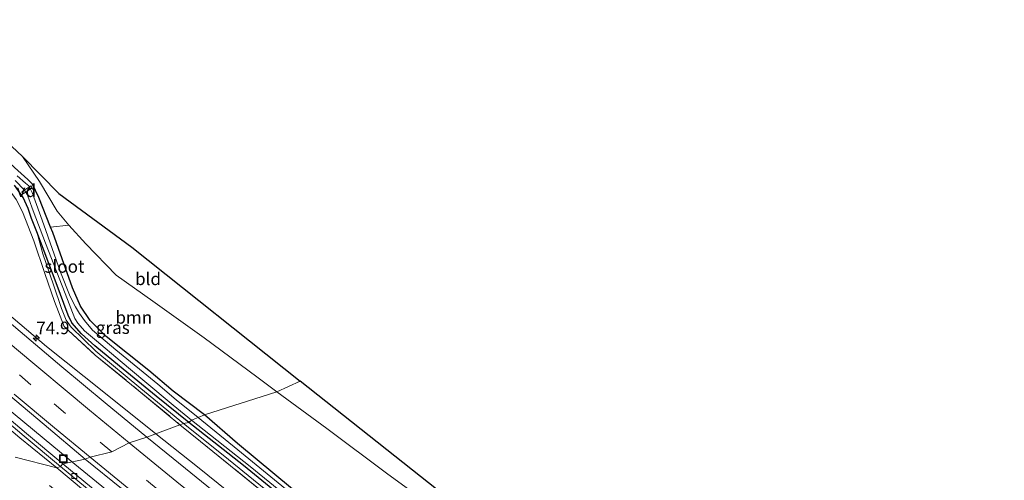
# Model space of a CAD drawing. Units: metres. Extents: x 191713 to 200010, y 400000 to 406251.
# Drawn here: x 193469 to 193665, y 402617 to 402709 of the extents above; entities that cross this region are included whole.
import ezdxf
from ezdxf.enums import TextEntityAlignment as Align

# ---------------------------------------------------------------- set-up
doc = ezdxf.new("R2010")
doc.units = ezdxf.units.M
doc.linetypes.add('IE-TERREINAFSCHEIDING', pattern=[10, 8, -2])
doc.linetypes.add('VW-3-9_STREEP', pattern=[12, 3, -9])
doc.layers.get('0').update_dxf_attribs({"lineweight": 25})
for name, color, linetype, lineweight in [('B-ME-AL-OVERIG-GV-B7', 7, 'BV-GELEIDERAIL', 18), ('B-ME-AM-KILOMETR-S-B1', 7, 'Continuous', 18), ('B-ME-BV-GELEIDECONSTRUCTIE-GELEIDERAIL-L-B1', 213, 'BV-GELEIDERAIL', 18), ('B-ME-GR-BOOM-GV-B6', 93, 'Continuous', 18), ('B-ME-GW-KRUINLIJN-L-B1', 93, 'Continuous', 18), ('B-ME-IE-GRASLAND-GV-B6', 93, 'Continuous', 18), ('B-ME-IE-GRONDWERKLIJN-GROND_INGERICHT-GV-B6', 253, 'Continuous', 18), ('B-ME-IE-HULPGEOMETRIE-L-B1', 53, 'Continuous', 18), ('B-ME-IE-INRICHTINGSELEMENT-S-B1', 253, 'Continuous', 18), ('B-ME-IE-TERREINAFSCHEIDING-RASTERHEKWERK-L-B1', 8, 'IE-TERREINAFSCHEIDING', 18), ('B-ME-OG-WATER-GV-B6', 153, 'Continuous', 18), ('B-ME-VH-VERH_SOORT-BETON-OVERIG-GV-B6', 8, 'IE-TERREINAFSCHEIDING-NATUURLIJK-HOUTWAL', 18), ('B-ME-VH-VERH_SOORT-BITUMEN-GV-B6', 8, 'IE-TERREINAFSCHEIDING-NATUURLIJK-HOUTWAL', 18), ('B-ME-VV-KOLK-S-B1', 8, 'Continuous', 18), ('B-ME-VW-MARKERING-39STREEP-015-L-B1', 255, 'VW-3-9_STREEP', 18), ('B-ME-VW-MARKERING-STREEP-015-L-B1', 7, 'Continuous', 18)]:
    doc.layers.add(name, color=color, linetype=linetype, lineweight=lineweight)
doc.layers.add('B-ME-GW-INSTEEKWATERGANG-L-B1', color=10, linetype='Continuous')
doc.layers.add('B-ME-KG-KADASTRAAL-OPNAMEDTMGRENS-L-B1', color=10, linetype='Continuous')
doc.styles.add('NLCS-ISO', font='NLCS-ISO.TTF')
doc.linetypes.add('BV-GELEIDERAIL', pattern='A,10,-3,[108,NLCS.SHX,S=1,R=0,X=0,Y=0],-3', length=16)
doc.linetypes.add('IE-TERREINAFSCHEIDING-NATUURLIJK-HOUTWAL', pattern='A,7,-1.5,[67,NLCS.SHX,S=0.75,R=45,X=0,Y=0],-1.5,7,-1.5,[70,NLCS.SHX,S=0.75,R=0,X=0,Y=0],-1.5', length=20)

# ---------------------------------------------------------------- blocks, each defined once
blk = doc.blocks.new('hecto')
for p, q in [((0, 0.625), (-0.625, 0)), ((0, -0.625), (0, 0.625)), ((-0.625, 0), (0.625, 0)), ((0.625, 0), (0, -0.625))]:
    blk.add_line(p, q)
blk = doc.blocks.new('kolk')
blk.add_lwpolyline([(-0.5, -0.5), (0.5, -0.5), (0.5, 0.5), (-0.5, 0.5)], close=True)
blk = doc.blocks.new('put')
for p, q in [((0.75, 0.75), (-0.75, 0.75)), ((-0.75, 0.75), (-0.75, -0.75)), ((0.75, -0.75), (0.75, 0.75)), ((-0.75, -0.75), (0.75, -0.75))]:
    blk.add_line(p, q)
blk.add_lwpolyline([(-0.625, 0.625), (0.625, 0.625), (0.625, -0.625), (-0.625, -0.625)], close=True)

msp = doc.modelspace()

# ---------------------------------------------------------------- linework, layer by layer
at = {"layer": 'B-ME-AL-OVERIG-GV-B7'}
msp.add_polyline3d([(193469.3289, 402674.4092, 15.504), (193469.0631, 402674.8088, 15.504), (193470.8611, 402676.0048, 15.604), (193471.1269, 402675.6052, 15.604), (193469.3289, 402674.4092, 15.504)], dxfattribs=at)
at = {"layer": 'B-ME-BV-GELEIDECONSTRUCTIE-GELEIDERAIL-L-B1'}
for points in [[(193246.357, 402865.37, 16.49), (193253.771, 402856.588, 16.957), (193259.021, 402850.526, 17.183), (193267.972, 402840.672, 17.249), (193281.568, 402826.001, 17.287), (193298.983, 402807.689, 17.287), (193309.213, 402797.203, 17.254), (193325.094, 402781.016, 17.287), (193342.993, 402763.132, 17.295), (193360.155, 402746.385, 17.287), (193373.664, 402733.468, 17.291), (193389.169, 402718.905, 17.283), (193407.759, 402701.728, 17.291), (193427.562, 402683.92, 17.295), (193445.611, 402668.136, 17.279), (193459.711, 402655.977, 17.329), (193473.991, 402643.962, 17.3), (193485.423, 402634.801, 17.295), (193495.847, 402626.491, 17.266)], [(193305.891, 402779.914, 17.487), (193314.326, 402771.393, 17.508), (193326.587, 402759.155, 17.529), (193338.922, 402747.016, 17.546), (193352.288, 402734.029, 17.546), (193364.864, 402722.021, 17.538), (193379.401, 402708.337, 17.538), (193391.141, 402697.456, 17.538), (193405.961, 402684.011, 17.538), (193419.868, 402671.551, 17.5), (193433.928, 402659.238, 17.558), (193446.016, 402648.745, 17.529), (193457.136, 402639.183, 17.542), (193467.315, 402630.63, 17.483), (193473.506, 402625.51, 17.496), (193479.621, 402620.409, 17.483)], [(193516.916, 402609.636, 16.552), (193510.38, 402614.878, 16.953), (193504.134, 402619.914, 17.24), (193495.847, 402626.491, 17.266)], [(193644.751, 402496.403, 17.502), (193629.343, 402506.923, 17.485), (193613.969, 402517.679, 17.534), (193598.824, 402528.517, 17.579), (193583.754, 402539.481, 17.596), (193569.816, 402549.785, 17.596), (193554.835, 402560.967, 17.608), (193541.07, 402571.442, 17.571), (193526.288, 402582.907, 17.575), (193512.717, 402593.678, 17.567), (193499.2, 402604.507, 17.571), (193485.734, 402615.41, 17.571), (193479.621, 402620.409, 17.483)]]:
    msp.add_polyline3d(points, dxfattribs=at)
at = {"layer": 'B-ME-GR-BOOM-GV-B6'}
for points in [[(193505.554, 402630.262, 15.659), (193499.278, 402635.038, 15.659), (193494.418, 402639.127, 15.65), (193485.885, 402645.923, 15.663), (193482.726, 402649.123, 15.663), (193480.762, 402651.985, 15.688), (193479.163, 402655.665, 15.667), (193477.12, 402661.439, 15.596), (193475.225, 402666.694, 15.588), (193474.795, 402667.774, 15.607), (193478.449, 402668.189, 15.592), (193481.861, 402664.423, 15.567), (193487.881, 402658.189, 15.525), (193495.242, 402652.964, 15.504), (193505.485, 402645.663, 15.492), (193516.034, 402637.904, 15.504), (193520.041, 402634.901, 15.5), (193505.554, 402630.262, 15.659)], [(193523.126, 402615.466, 15.631), (193512.127, 402624.58, 15.709), (193505.554, 402630.262, 15.659), (193520.041, 402634.901, 15.5), (193530.045, 402627.582, 15.533), (193542.22, 402618.411, 15.533), (193552.66, 402610.815, 15.533)]]:
    msp.add_polyline3d(points, dxfattribs=at)
at = {"layer": 'B-ME-GW-INSTEEKWATERGANG-L-B1'}
for points in [[(193505.554, 402630.262, 15.659), (193499.278, 402635.038, 15.659), (193494.418, 402639.127, 15.65), (193485.885, 402645.923, 15.663), (193482.726, 402649.123, 15.663), (193480.762, 402651.985, 15.688), (193479.163, 402655.665, 15.667), (193477.12, 402661.439, 15.596), (193475.225, 402666.694, 15.588), (193474.795, 402667.774, 15.607), (193472.43, 402673.72, 15.713), (193471.18, 402676.364, 15.705), (193470.232, 402677.328, 15.705), (193467.589, 402679.716, 15.671)], [(193502.447, 402628.758, 15.642), (193495.886, 402634.023, 15.642), (193488.583, 402639.994, 15.646), (193483.646, 402644.104, 15.667), (193480.953, 402646.45, 15.667), (193479.059, 402648.664, 15.688), (193478.292, 402650.181, 15.688), (193475.89, 402656.662, 15.696), (193472.014, 402666.868, 15.646), (193471.002, 402669.535, 15.646), (193470.274, 402671.487, 15.596), (193469.277, 402673.671, 15.596), (193467.58, 402676.159, 15.563)], [(193658.615, 402515.808, 15.737), (193645.337, 402524.75, 15.75), (193631.187, 402534.54, 15.77), (193618.732, 402543.28, 15.77), (193605.28, 402552.779, 15.66), (193591.639, 402562.605, 15.68), (193579.065, 402572.339, 15.709), (193566.033, 402582.207, 15.758), (193556.57, 402589.312, 15.713), (193543.953, 402599.222, 15.692), (193534.725, 402606.344, 15.602), (193523.126, 402615.466, 15.631), (193512.127, 402624.58, 15.709), (193505.554, 402630.262, 15.659)], [(193656.876, 402513.166, 15.766), (193644.003, 402521.992, 15.774), (193630.672, 402531.253, 15.803), (193612.427, 402544.4, 15.717), (193595.887, 402556.212, 15.717), (193577.626, 402569.775, 15.709), (193558, 402584.851, 15.692), (193543.046, 402596.563, 15.676), (193525.454, 402610.215, 15.66), (193513.346, 402620.18, 15.643), (193502.447, 402628.758, 15.642)]]:
    msp.add_polyline3d(points, dxfattribs=at)
at = {"layer": 'B-ME-GW-KRUINLIJN-L-B1'}
for points in [[(193472.014, 402666.868, 15.646), (193473.23, 402662.456, 15.863), (193475.34, 402656.235, 16.005), (193476.976, 402651.557, 16.051), (193477.93, 402649.18, 16.105), (193478.879, 402647.773, 16.135), (193483.853, 402643.009, 16.135), (193492.859, 402635.534, 16.08), (193501.36, 402628.555, 16.097)], [(193656.277, 402512.679, 16.159), (193644.912, 402520.374, 16.192), (193626.993, 402532.934, 16.2), (193606.757, 402547.385, 16.212), (193589.696, 402559.918, 16.155), (193576.289, 402569.81, 16.159), (193559.999, 402582.037, 16.159), (193541.022, 402596.815, 16.167), (193524.63, 402609.756, 16.147), (193509.272, 402622.209, 16.134), (193501.36, 402628.555, 16.097)]]:
    msp.add_polyline3d(points, dxfattribs=at)
at = {"layer": 'B-ME-IE-GRASLAND-GV-B6'}
for points in [[(193447.369, 402702.255, 15.809), (193469.183, 402681.862, 15.542), (193472.595, 402676.898, 15.584), (193476.137, 402671, 15.613), (193478.449, 402668.189, 15.592), (193474.795, 402667.774, 15.607), (193472.43, 402673.72, 15.713), (193471.18, 402676.364, 15.705), (193470.232, 402677.328, 15.705), (193467.589, 402679.716, 15.671), (193463.377, 402683.55, 15.671), (193459.186, 402686.998, 15.696), (193453.324, 402691.829, 15.7), (193449.795, 402695.105, 15.705), (193445.131, 402698.989, 15.73), (193440.652, 402703.3, 15.78), (193444.12, 402700.658, 15.805), (193447.369, 402702.255, 15.809)], [(193467.589, 402679.716, 15.671), (193470.232, 402677.328, 15.705), (193471.18, 402676.364, 15.705), (193472.43, 402673.72, 15.713), (193474.795, 402667.774, 15.607), (193475.225, 402666.694, 15.588), (193477.12, 402661.439, 15.596), (193479.163, 402655.665, 15.667), (193480.762, 402651.985, 15.688), (193482.726, 402649.123, 15.663), (193485.885, 402645.923, 15.663), (193494.418, 402639.127, 15.65), (193499.278, 402635.038, 15.659), (193505.554, 402630.262, 15.659), (193504.303, 402629.777, 15.212), (193499.922, 402633.3, 15.212), (193496.208, 402636.387, 15.212), (193487.802, 402643.264, 15.212), (193483.187, 402647.206, 15.212), (193481.536, 402649.138, 15.212), (193480.553, 402650.511, 15.212), (193479.78, 402651.853, 15.212), (193478.735, 402653.953, 15.212), (193476.771, 402658.82, 15.212), (193473.444, 402668.236, 15.212), (193471.129, 402674.676, 15.212), (193470.425, 402676.047, 15.212), (193469.807, 402676.562, 15.212), (193468.099, 402678.048, 15.212)], [(193467.712, 402677.068, 15.212), (193469.594, 402675.157, 15.212), (193470.074, 402674.269, 15.212), (193470.421, 402673.44, 15.212), (193471.302, 402671.024, 15.212), (193473.74, 402664.557, 15.212), (193477.7, 402654.511, 15.212), (193479.64, 402649.534, 15.212), (193480.234, 402648.585, 15.212), (193481.547, 402647.073, 15.212), (193483.96, 402645.077, 15.212), (193488.712, 402641.078, 15.212), (193493.629, 402636.972, 15.212), (193499.325, 402632.23, 15.212), (193502.98, 402629.24, 15.212), (193502.447, 402628.758, 15.642)], [(193467.58, 402676.159, 15.563), (193469.277, 402673.671, 15.596), (193470.274, 402671.487, 15.596), (193471.002, 402669.535, 15.646), (193472.014, 402666.868, 15.646), (193473.23, 402662.456, 15.863), (193475.34, 402656.235, 16.005), (193476.976, 402651.557, 16.051), (193477.93, 402649.18, 16.105), (193478.879, 402647.773, 16.135), (193483.853, 402643.009, 16.135), (193492.859, 402635.534, 16.08), (193501.36, 402628.555, 16.097), (193500.66, 402628.321, 16.243)], [(193502.447, 402628.758, 15.642), (193495.886, 402634.023, 15.642), (193488.583, 402639.994, 15.646), (193483.646, 402644.104, 15.667), (193480.953, 402646.45, 15.667), (193479.059, 402648.664, 15.688), (193478.292, 402650.181, 15.688), (193475.89, 402656.662, 15.696), (193472.014, 402666.868, 15.646), (193471.002, 402669.535, 15.646), (193470.274, 402671.487, 15.596), (193469.277, 402673.671, 15.596), (193467.58, 402676.159, 15.563)], [(193467.92, 402673.325, 15.6), (193469.207, 402670.841, 15.613), (193471.439, 402665.022, 15.776), (193473.629, 402658.525, 16.026), (193475.566, 402652.947, 16.176), (193477.523, 402647.905, 16.302), (193483.674, 402642.241, 16.335), (193492.424, 402635.102, 16.256), (193500.66, 402628.321, 16.243), (193494.038, 402625.847, 16.59)], [(193500.66, 402628.321, 16.243), (193492.424, 402635.102, 16.256), (193483.674, 402642.241, 16.335), (193477.523, 402647.905, 16.302), (193475.566, 402652.947, 16.176), (193473.629, 402658.525, 16.026), (193471.439, 402665.022, 15.776), (193469.207, 402670.841, 15.613), (193467.92, 402673.325, 15.6)], [(193501.36, 402628.555, 16.097), (193492.859, 402635.534, 16.08), (193483.853, 402643.009, 16.135), (193478.879, 402647.773, 16.135), (193477.93, 402649.18, 16.105), (193476.976, 402651.557, 16.051), (193475.34, 402656.235, 16.005), (193473.23, 402662.456, 15.863), (193472.014, 402666.868, 15.646), (193475.89, 402656.662, 15.696), (193478.292, 402650.181, 15.688), (193479.059, 402648.664, 15.688), (193480.953, 402646.45, 15.667), (193483.646, 402644.104, 15.667), (193488.583, 402639.994, 15.646), (193495.886, 402634.023, 15.642), (193502.447, 402628.758, 15.642), (193501.36, 402628.555, 16.097)], [(193494.038, 402625.847, 16.59), (193485.732, 402632.671, 16.569), (193477.038, 402639.907, 16.627), (193466.536, 402648.776, 16.606)], [(193464.654, 402635.77, 16.819), (193473.519, 402628.377, 16.811), (193481.715, 402621.466, 16.811), (193477.205, 402620.5, 16.632), (193469.948, 402626.551, 16.636), (193461.971, 402633.262, 16.636)], [(193523.943, 402613.725, 15.214), (193512.228, 402623.316, 15.214), (193504.303, 402629.777, 15.212), (193505.554, 402630.262, 15.659), (193512.127, 402624.58, 15.709), (193523.126, 402615.466, 15.631)], [(193512.115, 402611.167, 16.63), (193501.792, 402619.558, 16.601), (193494.038, 402625.847, 16.59), (193500.66, 402628.321, 16.243), (193504.742, 402624.993, 16.331), (193517.789, 402614.348, 16.298)], [(193517.789, 402614.348, 16.298), (193504.742, 402624.993, 16.331), (193500.66, 402628.321, 16.243), (193501.36, 402628.555, 16.097), (193509.272, 402622.209, 16.134), (193524.63, 402609.756, 16.147)], [(193656.277, 402512.679, 16.159), (193644.912, 402520.374, 16.192), (193626.993, 402532.934, 16.2), (193606.757, 402547.385, 16.212), (193589.696, 402559.918, 16.155), (193576.289, 402569.81, 16.159), (193559.999, 402582.037, 16.159), (193541.022, 402596.815, 16.167), (193524.63, 402609.756, 16.147), (193509.272, 402622.209, 16.134), (193501.36, 402628.555, 16.097), (193502.447, 402628.758, 15.642), (193513.346, 402620.18, 15.643), (193525.454, 402610.215, 15.66), (193543.046, 402596.563, 15.676), (193558, 402584.851, 15.692), (193577.626, 402569.775, 15.709), (193595.887, 402556.212, 15.717), (193612.427, 402544.4, 15.717), (193630.672, 402531.253, 15.803), (193644.003, 402521.992, 15.774), (193656.876, 402513.166, 15.766), (193656.277, 402512.679, 16.159)], [(193525.454, 402610.215, 15.66), (193513.346, 402620.18, 15.643), (193502.447, 402628.758, 15.642), (193502.98, 402629.24, 15.212), (193514.707, 402619.95, 15.214), (193525.104, 402611.536, 15.214)], [(193485.646, 402613.551, 16.695), (193477.205, 402620.5, 16.632), (193481.715, 402621.466, 16.811), (193488.969, 402615.554, 16.855)]]:
    msp.add_polyline3d(points, dxfattribs=at)
at = {"layer": 'B-ME-IE-GRONDWERKLIJN-GROND_INGERICHT-GV-B6'}
for points in [[(193524.676, 402637.03, 15.517), (193520.041, 402634.901, 15.5), (193516.034, 402637.904, 15.504), (193505.485, 402645.663, 15.492), (193495.242, 402652.964, 15.504), (193487.881, 402658.189, 15.525), (193481.861, 402664.423, 15.567), (193478.449, 402668.189, 15.592), (193476.137, 402671, 15.613), (193472.595, 402676.898, 15.584), (193469.183, 402681.862, 15.542), (193476.47, 402674.51, 15.655), (193491.049, 402663.809, 15.684), (193524.676, 402637.03, 15.517)], [(193524.676, 402637.03, 15.517), (193562.525, 402607.044, 15.549), (193573.808, 402598.748, 15.471), (193577.234, 402596.332, 15.602), (193574.879, 402594.519, 15.59), (193571.484, 402597.042, 15.566), (193566.049, 402601.088, 15.553), (193552.66, 402610.815, 15.533), (193542.22, 402618.411, 15.533), (193530.045, 402627.582, 15.533), (193520.041, 402634.901, 15.5), (193524.676, 402637.03, 15.517)]]:
    msp.add_polyline3d(points, dxfattribs=at)
at = {"layer": 'B-ME-IE-HULPGEOMETRIE-L-B1'}
msp.add_polyline3d([(193467.727, 402621.806, 16.761), (193476.011, 402619.679, 16.669), (193476.757, 402619.962, 16.632), (193477.205, 402620.5, 16.632), (193481.715, 402621.466, 16.811), (193482.685, 402621.813, 16.807), (193487.028, 402622.882, 16.753), (193490.504, 402624.686, 16.711), (193494.038, 402625.847, 16.59), (193500.66, 402628.321, 16.243), (193501.36, 402628.555, 16.097), (193502.447, 402628.758, 15.642), (193502.98, 402629.24, 15.212), (193504.303, 402629.777, 15.212), (193505.554, 402630.262, 15.659), (193520.041, 402634.901, 15.5), (193524.676, 402637.03, 15.517)], dxfattribs=at)
at = {"layer": 'B-ME-IE-TERREINAFSCHEIDING-RASTERHEKWERK-L-B1'}
for points in [[(193334.947, 402796.852, 15.963), (193338.807, 402794.377, 15.959), (193347.928, 402785.308, 15.947), (193358.651, 402774.656, 15.943), (193370.548, 402763.339, 15.943), (193380.927, 402753.314, 15.93), (193391.135, 402743.524, 15.93), (193402.822, 402732.696, 15.918), (193413.367, 402723.014, 15.847), (193426.707, 402711.007, 15.705), (193437.395, 402701.62, 15.629), (193449.44, 402691.04, 15.567), (193458.727, 402682.848, 15.588), (193463.887, 402678.151, 15.588), (193466.368, 402675.403, 15.588), (193467.92, 402673.325, 15.6), (193469.207, 402670.841, 15.613), (193471.439, 402665.022, 15.776), (193473.629, 402658.525, 16.026), (193475.566, 402652.947, 16.176), (193477.523, 402647.905, 16.302), (193483.674, 402642.241, 16.335), (193492.424, 402635.102, 16.256), (193500.66, 402628.321, 16.243)], [(193656.13, 402512.118, 16.278), (193645.942, 402519.017, 16.315), (193633.693, 402527.548, 16.323), (193620.133, 402537.1, 16.323), (193603.952, 402548.744, 16.335), (193587.299, 402560.938, 16.335), (193569.674, 402574.039, 16.327), (193558.001, 402583.016, 16.278), (193544.191, 402593.714, 16.278), (193531.833, 402603.275, 16.306), (193517.789, 402614.348, 16.298), (193504.742, 402624.993, 16.331), (193500.66, 402628.321, 16.243)]]:
    msp.add_polyline3d(points, dxfattribs=at)
at = {"layer": 'B-ME-KG-KADASTRAAL-OPNAMEDTMGRENS-L-B1'}
for points in [[(193447.369, 402702.255, 15.809), (193469.183, 402681.862, 15.542), (193476.47, 402674.51, 15.655), (193491.049, 402663.809, 15.684), (193524.676, 402637.03, 15.517)], [(193665.448, 402527.053, 15.721), (193625.161, 402553.393, 15.692), (193580.452, 402587.395, 15.59), (193581.145, 402591.417, 15.541), (193579.388, 402594.43, 15.656), (193578.408, 402594.949, 14.976), (193577.784, 402595.565, 15.001), (193577.234, 402596.332, 15.602), (193573.808, 402598.748, 15.471), (193562.525, 402607.044, 15.549), (193524.676, 402637.03, 15.517)]]:
    msp.add_polyline3d(points, dxfattribs=at)
at = {"layer": 'B-ME-OG-WATER-GV-B6'}
for points in [[(193502.98, 402629.24, 15.212), (193499.325, 402632.23, 15.212), (193493.629, 402636.972, 15.212), (193488.712, 402641.078, 15.212), (193483.96, 402645.077, 15.212), (193481.547, 402647.073, 15.212), (193480.234, 402648.585, 15.212), (193479.64, 402649.534, 15.212), (193477.7, 402654.511, 15.212), (193473.74, 402664.557, 15.212), (193471.302, 402671.024, 15.212), (193470.421, 402673.44, 15.212), (193470.074, 402674.269, 15.212), (193469.594, 402675.157, 15.212), (193467.712, 402677.068, 15.212)], [(193468.099, 402678.048, 15.212), (193469.807, 402676.562, 15.212), (193470.425, 402676.047, 15.212), (193471.129, 402674.676, 15.212), (193473.444, 402668.236, 15.212), (193476.771, 402658.82, 15.212), (193478.735, 402653.953, 15.212), (193479.78, 402651.853, 15.212), (193480.553, 402650.511, 15.212), (193481.536, 402649.138, 15.212), (193483.187, 402647.206, 15.212), (193487.802, 402643.264, 15.212), (193496.208, 402636.387, 15.212), (193499.922, 402633.3, 15.212), (193504.303, 402629.777, 15.212), (193502.98, 402629.24, 15.212)], [(193502.98, 402629.24, 15.212), (193504.303, 402629.777, 15.212), (193512.228, 402623.316, 15.214), (193523.943, 402613.725, 15.214)], [(193525.104, 402611.536, 15.214), (193514.707, 402619.95, 15.214), (193502.98, 402629.24, 15.212)]]:
    msp.add_polyline3d(points, dxfattribs=at)
at = {"layer": 'B-ME-VH-VERH_SOORT-BETON-OVERIG-GV-B6'}
for points in [[(193476.757, 402619.962, 16.632), (193469.499, 402626.014, 16.632), (193461.52, 402632.727, 16.632)], [(193461.971, 402633.262, 16.636), (193469.948, 402626.551, 16.636), (193477.205, 402620.5, 16.632), (193476.757, 402619.962, 16.632)], [(193485.204, 402613.008, 16.703), (193476.757, 402619.962, 16.632), (193477.205, 402620.5, 16.632), (193485.646, 402613.551, 16.695)]]:
    msp.add_polyline3d(points, dxfattribs=at)
at = {"layer": 'B-ME-VH-VERH_SOORT-BITUMEN-GV-B6'}
for points in [[(193466.536, 402648.776, 16.606), (193477.038, 402639.907, 16.627), (193485.732, 402632.671, 16.569), (193494.038, 402625.847, 16.59), (193490.504, 402624.686, 16.711), (193487.028, 402622.882, 16.753), (193482.685, 402621.813, 16.807), (193481.715, 402621.466, 16.811)], [(193481.715, 402621.466, 16.811), (193473.519, 402628.377, 16.811), (193464.654, 402635.77, 16.819)], [(193461.52, 402632.727, 16.632), (193469.499, 402626.014, 16.632), (193476.757, 402619.962, 16.632), (193476.011, 402619.679, 16.669), (193467.727, 402621.806, 16.761)], [(193488.969, 402615.554, 16.855), (193481.715, 402621.466, 16.811), (193482.685, 402621.813, 16.807), (193487.028, 402622.882, 16.753), (193490.504, 402624.686, 16.711), (193494.038, 402625.847, 16.59), (193501.792, 402619.558, 16.601), (193512.115, 402611.167, 16.63)], [(193467.727, 402621.806, 16.761), (193476.011, 402619.679, 16.669), (193476.757, 402619.962, 16.632), (193485.204, 402613.008, 16.703), (193492.493, 402607.082, 16.703), (193502.051, 402599.362, 16.662), (193514.505, 402589.416, 16.646), (193524.885, 402581.266, 16.593), (193534.947, 402573.413, 16.626), (193546.98, 402564.223, 16.638), (193557.336, 402556.388, 16.634), (193566.868, 402549.231, 16.65), (193576.47, 402542.121, 16.626), (193586.695, 402534.588, 16.626), (193595.402, 402528.272, 16.597), (193604.057, 402522.074, 16.577), (193615.541, 402513.953, 16.519), (193625.02, 402507.309, 16.507), (193634.716, 402500.641, 16.564), (193643.544, 402494.582, 16.523), (193643.199, 402493.896, 16.568), (193639.633, 402491.97, 16.712), (193639.164, 402487.988, 16.777), (193637.445, 402485.205, 16.81)]]:
    msp.add_polyline3d(points, dxfattribs=at)
at = {"layer": 'B-ME-VW-MARKERING-39STREEP-015-L-B1'}
for points in [[(193487.028, 402622.882, 16.753), (193470.861, 402636.31, 16.748), (193452.652, 402651.784, 16.79), (193434.577, 402667.416, 16.794), (193416.598, 402683.268, 16.803), (193398.845, 402699.312, 16.799), (193381.331, 402715.563, 16.769), (193363.913, 402731.997, 16.803), (193346.689, 402748.573, 16.773), (193329.628, 402765.395, 16.807), (193312.792, 402782.345, 16.761), (193296.057, 402799.486, 16.79), (193277.564, 402818.951, 16.744), (193261.276, 402836.475, 16.769), (193245.133, 402854.165, 16.744), (193229.247, 402872.022, 16.732), (193215.389, 402887.875, 16.728), (193199.814, 402906.012, 16.652), (193190.235, 402917.383, 16.711)], [(193650.118, 402500.657, 16.765), (193630.421, 402514.214, 16.769), (193610.84, 402528.006, 16.814), (193591.401, 402542.015, 16.798), (193572.15, 402556.226, 16.826), (193552.991, 402570.614, 16.843), (193536.028, 402583.712, 16.83), (193517.183, 402598.532, 16.818), (193496.264, 402615.31, 16.798), (193487.028, 402622.882, 16.753)], [(193639.633, 402491.97, 16.712), (193619.934, 402505.553, 16.712), (193600.328, 402519.387, 16.748), (193580.913, 402533.436, 16.773), (193561.634, 402547.685, 16.777), (193542.501, 402562.09, 16.789), (193523.508, 402576.796, 16.781), (193504.75, 402591.614, 16.785), (193486.144, 402606.61, 16.793), (193467.727, 402621.806, 16.761)]]:
    msp.add_polyline3d(points, dxfattribs=at)
at = {"layer": 'B-ME-VW-MARKERING-STREEP-015-L-B1'}
for points in [[(193490.504, 402624.686, 16.711), (193482.567, 402631.232, 16.673), (193467.58, 402643.766, 16.732), (193453.455, 402655.83, 16.707), (193440.244, 402667.264, 16.694), (193429.214, 402676.883, 16.703), (193414.278, 402690.188, 16.74), (193402.598, 402700.771, 16.69), (193389.228, 402713.127, 16.677), (193375.43, 402726.022, 16.711), (193360.289, 402740.445, 16.686), (193345.027, 402755.258, 16.698), (193331.945, 402768.238, 16.69), (193313.433, 402786.841, 16.648), (193298.005, 402802.751, 16.636), (193281.886, 402819.639, 16.644), (193269.449, 402832.981, 16.619), (193256.439, 402847.122, 16.598), (193243.087, 402861.937, 16.569), (193228.937, 402877.883, 16.623), (193214.417, 402894.576, 16.548), (193201.625, 402909.52, 16.581), (193194.301, 402918.168, 16.632)], [(193482.685, 402621.813, 16.807), (193475.571, 402627.683, 16.861), (193467.501, 402634.416, 16.861)], [(193476.011, 402619.679, 16.669), (193468.67, 402625.702, 16.686), (193459.34, 402633.552, 16.69)], [(193650.542, 402504.791, 16.683), (193638.066, 402513.317, 16.626), (193626.484, 402521.383, 16.712), (193615.646, 402529.02, 16.695), (193604.101, 402537.284, 16.703), (193592.835, 402545.442, 16.707), (193582.958, 402552.673, 16.679), (193572.289, 402560.599, 16.703), (193557.64, 402571.606, 16.703), (193549.262, 402578.006, 16.699), (193536.126, 402588.189, 16.699), (193525.234, 402596.75, 16.662), (193512.231, 402607.089, 16.65), (193500.056, 402616.903, 16.65), (193490.504, 402624.686, 16.711)], [(193646.484, 402498.863, 16.826), (193636.647, 402505.593, 16.83), (193621.974, 402515.786, 16.822), (193607.186, 402526.225, 16.843), (193594.093, 402535.612, 16.871), (193577.541, 402547.745, 16.9), (193562.075, 402559.267, 16.863), (193547.292, 402570.455, 16.855), (193531.107, 402583, 16.896), (193515.307, 402595.458, 16.83), (193498.904, 402608.593, 16.855), (193482.685, 402621.813, 16.807)], [(193643.199, 402493.896, 16.568), (193629.729, 402503.101, 16.597), (193618.971, 402510.595, 16.613), (193606.74, 402519.226, 16.597), (193594.498, 402528.007, 16.626), (193574.015, 402542.997, 16.626), (193559.906, 402553.48, 16.634), (193544.219, 402565.323, 16.642), (193528.742, 402577.266, 16.642), (193514.092, 402588.805, 16.646), (193498.447, 402601.274, 16.626), (193484.217, 402612.849, 16.675), (193476.011, 402619.679, 16.669)]]:
    msp.add_polyline3d(points, dxfattribs=at)

# ---------------------------------------------------------------- block references
at = {"layer": 'B-ME-AM-KILOMETR-S-B1', "rotation": 90}
msp.add_blockref('hecto', (193471.931, 402645.615, 16.481), dxfattribs=at)
at = {"layer": 'B-ME-IE-INRICHTINGSELEMENT-S-B1', "rotation": 90}
msp.add_blockref('put', (193477.33, 402621.524, 16.686), dxfattribs=at)
at = {"layer": 'B-ME-VV-KOLK-S-B1', "rotation": 90}
msp.add_blockref('kolk', (193479.531, 402618.091, 16.572), dxfattribs=at)

# ---------------------------------------------------------------- texts
at = {"layer": 'B-ME-AL-OVERIG-GV-B7', "ltscale": 0.2, "style": 'NLCS-ISO'}
msp.add_text('vd', height=2.5, dxfattribs=at).set_placement((193469.9418, 402675.0474), align=Align.MIDDLE_CENTER)
at = {"layer": 'B-ME-AM-KILOMETR-S-B1', "ltscale": 0.2, "style": 'NLCS-ISO'}
msp.add_text('74.9', height=2.5, dxfattribs=at).set_placement((193471.931, 402645.615, 16.481), align=Align.BOTTOM_LEFT)
at = {"layer": 'B-ME-GR-BOOM-GV-B6', "ltscale": 0.2, "style": 'NLCS-ISO'}
msp.add_text('bmn', height=2.5, dxfattribs=at).set_placement((193491.4152, 402649.7514), align=Align.MIDDLE_CENTER)
at = {"layer": 'B-ME-IE-GRASLAND-GV-B6', "ltscale": 0.2, "style": 'NLCS-ISO'}
msp.add_text('gras', height=2.5, dxfattribs=at).set_placement((193487.2305, 402647.7115), align=Align.MIDDLE_CENTER)
at = {"layer": 'B-ME-IE-GRONDWERKLIJN-GROND_INGERICHT-GV-B6', "ltscale": 0.2, "style": 'NLCS-ISO'}
msp.add_text('bld', height=2.5, dxfattribs=at).set_placement((193494.2699, 402657.4551), align=Align.MIDDLE_CENTER)
at = {"layer": 'B-ME-OG-WATER-GV-B6', "ltscale": 0.2, "style": 'NLCS-ISO'}
msp.add_text('sloot', height=2.5, dxfattribs=at).set_placement((193477.5615, 402659.9286), align=Align.MIDDLE_CENTER)

doc.saveas('drawing.dxf')
